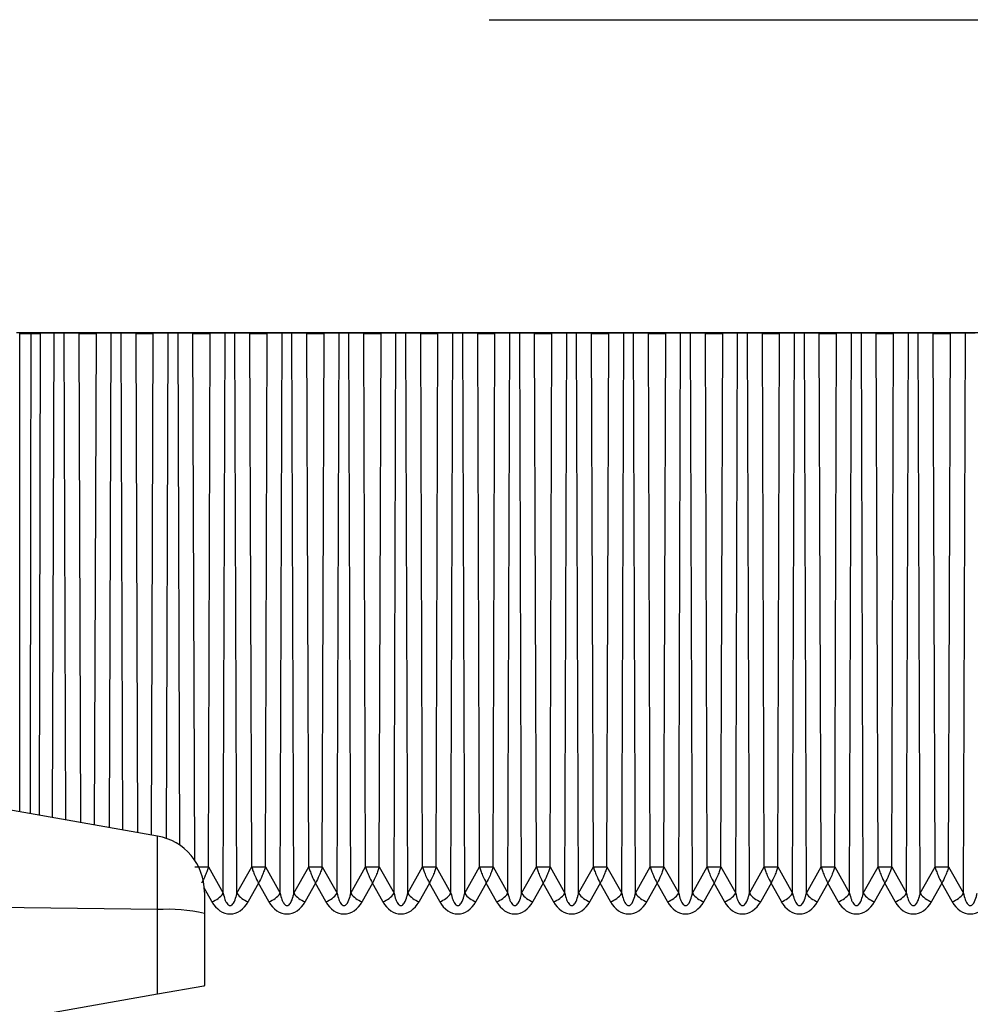
# Model space of a CAD drawing. Units: millimetres. Extents: x 150 to 4162, y 50 to 2920.
# Drawn here: x 2328 to 2361, y 2485 to 2520 of the extents above; entities that cross this region are included whole.
import ezdxf

# ---------------------------------------------------------------- set-up
doc = ezdxf.new("R2010")
doc.units = ezdxf.units.MM
doc.header["$LTSCALE"] = 10
doc.layers.get('0').update_dxf_attribs({"color": 1})
doc.layers.add('157028', color=7, linetype='Continuous')
doc.layers.add('DIMENSION', color=3, linetype='Continuous')
doc.styles.add('SLDTEXTSTYLE0', font='TXT', dxfattribs={"width": 0.605})
doc.dimstyles.new('SLDDIMSTYLE0', dxfattribs={"dimtxt": 25, "dimasz": 25, "dimexe": 0, "dimexo": 0.0625, "dimgap": 6.25, "dimtad": 1, "dimrnd": 1e-09, "dimzin": 12, "dimdsep": 46, "dimtxsty": 'SLDTEXTSTYLE0', "dimsah": 1, "dimcen": 0.09, "dimadec": 0, "dimazin": 3, "dimtfac": 1, "dimtofl": 0, "dimtmove": 0, "dimatfit": 3, "dimfxl": 0, "dimfrac": 2, "dimtolj": 1, "dimtzin": 12, "dimarcsym": 0})

# ---------------------------------------------------------------- blocks, each defined once
blk = doc.blocks.new('1115422-M_002__D_2')
at = {"layer": 'DIMENSION'}
for p, q in [((2344, 2519.842), (2572.938, 2519.842)), ((2562.938, 2307.842), (2562.938, 2519.842)), ((2252.9, 2307.842), (2572.938, 2307.842)), ((2562.938, 2307.842), (2562.938, 2179.974))]:
    blk.add_line(p, q, dxfattribs=at)
for points in [[(2562.938, 2519.842), (2559.091, 2494.842), (2566.784, 2494.842)], [(2562.938, 2307.842), (2566.784, 2332.842), (2559.091, 2332.842)]]:
    blk.add_solid(points, dxfattribs=at)
at = {"layer": 'DIMENSION', "insert": (2530.711, 2179.974), "char_height": 25, "attachment_point": 1, "rotation": 90, "style": 'SLDTEXTSTYLE0'}
blk.add_mtext('212mm', dxfattribs=at)
blk = doc.blocks.new('1115422-M_002_Front_view')
for p, q in [((544.18, 549.998), (478.746, 549.998)), ((479.579, 549.978), (479.542, 533.059)), ((480.077, 549.984), (479.579, 549.978)), ((480.019, 532.975), (480.077, 549.984)), ((480.947, 549.978), (480.423, 549.984)), ((480.482, 532.894), (480.423, 549.984)), ((481.006, 532.801), (480.947, 549.978)), ((481.494, 532.715), (481.553, 549.978)), ((482.077, 549.984), (481.553, 549.978)), ((482.017, 532.623), (482.077, 549.984)), ((482.947, 549.978), (482.423, 549.984)), ((482.483, 532.541), (482.423, 549.984)), ((483.007, 532.448), (482.947, 549.978)), ((483.492, 532.363), (483.553, 549.978)), ((484.077, 549.984), (483.553, 549.978)), ((484.016, 532.243), (484.077, 549.984)), ((484.947, 549.978), (484.423, 549.984)), ((484.485, 532.004), (484.423, 549.984)), ((485.011, 531.471), (484.947, 549.978)), ((485.489, 531.25), (485.553, 549.978)), ((486.077, 549.984), (485.553, 549.978)), ((486.009, 530.315), (486.077, 549.984)), ((486.947, 549.978), (486.423, 549.984)), ((486.491, 530.315), (486.423, 549.984)), ((487.011, 531.25), (486.947, 549.978)), ((487.489, 531.25), (487.553, 549.978)), ((488.077, 549.984), (487.553, 549.978)), ((488.009, 530.315), (488.077, 549.984)), ((488.947, 549.978), (488.423, 549.984)), ((488.491, 530.315), (488.423, 549.984)), ((489.011, 531.25), (488.947, 549.978)), ((489.489, 531.25), (489.553, 549.978)), ((490.077, 549.984), (489.553, 549.978)), ((490.009, 530.315), (490.077, 549.984)), ((490.947, 549.978), (490.423, 549.984)), ((490.491, 530.315), (490.423, 549.984)), ((491.011, 531.25), (490.947, 549.978)), ((491.489, 531.25), (491.553, 549.978)), ((492.077, 549.984), (491.553, 549.978)), ((492.009, 530.315), (492.077, 549.984)), ((492.947, 549.978), (492.423, 549.984)), ((492.491, 530.315), (492.423, 549.984)), ((493.011, 531.25), (492.947, 549.978)), ((493.489, 531.25), (493.553, 549.978)), ((494.077, 549.984), (493.553, 549.978)), ((494.009, 530.315), (494.077, 549.984)), ((494.947, 549.978), (494.423, 549.984)), ((494.491, 530.315), (494.423, 549.984)), ((495.011, 531.25), (494.947, 549.978)), ((495.489, 531.25), (495.553, 549.978)), ((496.077, 549.984), (495.553, 549.978)), ((496.009, 530.315), (496.077, 549.984)), ((496.947, 549.978), (496.423, 549.984)), ((496.491, 530.315), (496.423, 549.984)), ((497.011, 531.25), (496.947, 549.978)), ((497.489, 531.25), (497.553, 549.978)), ((498.077, 549.984), (497.553, 549.978)), ((498.009, 530.315), (498.077, 549.984)), ((498.947, 549.978), (498.423, 549.984)), ((498.491, 530.315), (498.423, 549.984)), ((499.011, 531.25), (498.947, 549.978)), ((499.489, 531.25), (499.553, 549.978)), ((500.077, 549.984), (499.553, 549.978)), ((500.009, 530.315), (500.077, 549.984)), ((500.947, 549.978), (500.423, 549.984)), ((500.491, 530.315), (500.423, 549.984)), ((501.011, 531.25), (500.947, 549.978)), ((501.489, 531.25), (501.553, 549.978)), ((502.077, 549.984), (501.553, 549.978)), ((502.009, 530.315), (502.077, 549.984)), ((502.947, 549.978), (502.423, 549.984)), ((502.491, 530.315), (502.423, 549.984)), ((503.011, 531.25), (502.947, 549.978)), ((503.489, 531.25), (503.553, 549.978)), ((504.077, 549.984), (503.553, 549.978)), ((504.009, 530.315), (504.077, 549.984)), ((504.947, 549.978), (504.423, 549.984)), ((504.491, 530.315), (504.423, 549.984)), ((505.011, 531.25), (504.947, 549.978)), ((505.489, 531.25), (505.553, 549.978)), ((506.077, 549.984), (505.553, 549.978)), ((506.009, 530.315), (506.077, 549.984)), ((506.947, 549.978), (506.423, 549.984)), ((506.491, 530.315), (506.423, 549.984)), ((507.011, 531.25), (506.947, 549.978)), ((507.489, 531.25), (507.553, 549.978)), ((508.077, 549.984), (507.553, 549.978)), ((508.009, 530.315), (508.077, 549.984)), ((508.947, 549.978), (508.423, 549.984)), ((508.491, 530.315), (508.423, 549.984)), ((509.011, 531.25), (508.947, 549.978)), ((509.489, 531.25), (509.553, 549.978)), ((510.077, 549.984), (509.553, 549.978)), ((510.009, 530.315), (510.077, 549.984)), ((510.947, 549.978), (510.423, 549.984)), ((510.491, 530.315), (510.423, 549.984)), ((511.011, 531.25), (510.947, 549.978)), ((511.489, 531.25), (511.553, 549.978)), ((512.077, 549.984), (511.553, 549.978)), ((512.009, 530.315), (512.077, 549.984)), ((483.697, 532.327), (475.35, 533.798)), ((483.697, 529.742), (483.697, 532.327)), ((485.489, 531.25), (486.009, 530.315)), ((486.491, 530.315), (487.011, 531.25)), ((487.489, 531.25), (488.009, 530.315)), ((488.491, 530.315), (489.011, 531.25)), ((489.489, 531.25), (490.009, 530.315)), ((490.491, 530.315), (491.011, 531.25)), ((491.489, 531.25), (492.009, 530.315)), ((492.491, 530.315), (493.011, 531.25)), ((493.489, 531.25), (494.009, 530.315)), ((494.491, 530.315), (495.011, 531.25)), ((495.489, 531.25), (496.009, 530.315)), ((496.491, 530.315), (497.011, 531.25)), ((497.489, 531.25), (498.009, 530.315)), ((498.491, 530.315), (499.011, 531.25)), ((499.489, 531.25), (500.009, 530.315)), ((500.491, 530.315), (501.011, 531.25)), ((501.489, 531.25), (502.009, 530.315)), ((502.491, 530.315), (503.011, 531.25)), ((503.489, 531.25), (504.009, 530.315)), ((504.491, 530.315), (505.011, 531.25)), ((505.489, 531.25), (506.009, 530.315)), ((506.491, 530.315), (507.011, 531.25)), ((507.489, 531.25), (508.009, 530.315)), ((508.491, 530.315), (509.011, 531.25)), ((509.489, 531.25), (510.009, 530.315)), ((510.491, 530.315), (511.011, 531.25)), ((511.489, 531.25), (512.009, 530.315)), ((485.613, 530.022), (485.345, 530.503)), ((487.25, 530.673), (486.887, 530.022)), ((487.613, 530.022), (487.25, 530.673)), ((489.25, 530.673), (488.887, 530.022)), ((489.613, 530.022), (489.25, 530.673)), ((491.25, 530.673), (490.887, 530.022)), ((491.613, 530.022), (491.25, 530.673)), ((493.25, 530.673), (492.887, 530.022)), ((493.613, 530.022), (493.25, 530.673)), ((495.25, 530.673), (494.887, 530.022)), ((495.613, 530.022), (495.25, 530.673)), ((497.25, 530.673), (496.887, 530.022)), ((497.613, 530.022), (497.25, 530.673)), ((499.25, 530.673), (498.887, 530.022)), ((499.613, 530.022), (499.25, 530.673)), ((501.25, 530.673), (500.887, 530.022)), ((501.613, 530.022), (501.25, 530.673)), ((503.25, 530.673), (502.887, 530.022)), ((503.613, 530.022), (503.25, 530.673)), ((505.25, 530.673), (504.887, 530.022)), ((505.613, 530.022), (505.25, 530.673)), ((507.25, 530.673), (506.887, 530.022)), ((507.613, 530.022), (507.25, 530.673)), ((509.25, 530.673), (508.887, 530.022)), ((509.613, 530.022), (509.25, 530.673)), ((511.25, 530.673), (510.887, 530.022)), ((511.613, 530.022), (511.25, 530.673)), ((485.35, 530.357), (485.35, 529.605)), ((483.697, 529.742), (475.35, 529.845)), ((483.697, 526.77), (483.697, 529.742)), ((485.35, 529.605), (485.35, 527.086)), ((485.327, 527.058), (483.697, 526.77)), ((485.35, 527.086), (485.327, 527.058)), ((483.697, 526.77), (475.522, 525.329))]:
    blk.add_line(p, q)
at = {"flags": 128}
for points in [[(478.863, 533.179), (478.862, 540.057), (478.86, 549.974)], [(479.249, 549.977), (479.248, 548.977), (479.244, 544.977), (479.232, 533.114)]]:
    blk.add_lwpolyline(points, dxfattribs=at)
for centre, radius, start, end in [((483.35, 530.357), 2, 0, 80), ((485.343, 530.801), 0.825, 289.1002, 323.8852), ((487.157, 530.801), 0.825, 216.1148, 250.8998), ((487.343, 530.801), 0.825, 289.1002, 323.8852), ((489.157, 530.801), 0.825, 216.1148, 250.8998), ((489.343, 530.801), 0.825, 289.1002, 323.8852), ((491.157, 530.801), 0.825, 216.1148, 250.8998), ((491.343, 530.801), 0.825, 289.1002, 323.8852), ((493.157, 530.801), 0.825, 216.1148, 250.8998), ((493.343, 530.801), 0.825, 289.1002, 323.8852), ((495.157, 530.801), 0.825, 216.1148, 250.8998), ((495.343, 530.801), 0.825, 289.1002, 323.8852), ((497.157, 530.801), 0.825, 216.1148, 250.8998), ((497.343, 530.801), 0.825, 289.1002, 323.8852), ((499.157, 530.801), 0.825, 216.1148, 250.8998), ((499.343, 530.801), 0.825, 289.1002, 323.8852), ((501.157, 530.801), 0.825, 216.1148, 250.8998), ((501.343, 530.801), 0.825, 289.1002, 323.8852), ((503.157, 530.801), 0.825, 216.1148, 250.8998), ((503.343, 530.801), 0.825, 289.1002, 323.8852), ((505.157, 530.801), 0.825, 216.1148, 250.8998), ((505.343, 530.801), 0.825, 289.1002, 323.8852), ((507.157, 530.801), 0.825, 216.1148, 250.8998), ((507.343, 530.801), 0.825, 289.1002, 323.8852), ((509.157, 530.801), 0.825, 216.1148, 250.8998), ((509.343, 530.801), 0.825, 289.1002, 323.8852), ((511.157, 530.801), 0.825, 216.1148, 250.8998), ((511.343, 530.801), 0.825, 289.1002, 323.8852), ((484.061, 524.109), 5.645, 76.8015, 93.6941)]:
    blk.add_arc(centre, radius, start, end)
for centre, major_axis, ratio, start_param, end_param in [((479.182, 549.981), (0.5, 0), 0.008727, 4.846428, 5.628668), ((480.25, 549.983), (0.218, 0), 0.008727, 0.654529, 2.487064), ((481.25, 549.98), (0.382, 0), 0.008727, 3.796121, 5.628657), ((482.25, 549.983), (0.218, 0), 0.008727, 0.654529, 2.487064), ((483.25, 549.98), (0.382, 0), 0.008727, 3.796121, 5.628657), ((484.25, 549.983), (0.218, 0), 0.008727, 0.654529, 2.487064), ((485.25, 549.98), (0.382, 0), 0.008727, 3.796121, 5.628657), ((486.25, 549.983), (0.218, 0), 0.008727, 0.654529, 2.487064), ((487.25, 549.98), (0.382, 0), 0.008727, 3.796121, 5.628657), ((488.25, 549.983), (0.218, 0), 0.008727, 0.654529, 2.487064), ((489.25, 549.98), (0.382, 0), 0.008727, 3.796121, 5.628657), ((490.25, 549.983), (0.218, 0), 0.008727, 0.654529, 2.487064), ((491.25, 549.98), (0.382, 0), 0.008727, 3.796121, 5.628657), ((492.25, 549.983), (0.218, 0), 0.008727, 0.654529, 2.487064), ((493.25, 549.98), (0.382, 0), 0.008727, 3.796121, 5.628657), ((494.25, 549.983), (0.218, 0), 0.008727, 0.654529, 2.487064), ((495.25, 549.98), (0.382, 0), 0.008727, 3.796121, 5.628657), ((496.25, 549.983), (0.218, 0), 0.008727, 0.654529, 2.487064), ((497.25, 549.98), (0.382, 0), 0.008727, 3.796121, 5.628657), ((498.25, 549.983), (0.218, 0), 0.008727, 0.654529, 2.487064), ((499.25, 549.98), (0.382, 0), 0.008727, 3.796121, 5.628657), ((500.25, 549.983), (0.218, 0), 0.008727, 0.654529, 2.487064), ((501.25, 549.98), (0.382, 0), 0.008727, 3.796121, 5.628657), ((502.25, 549.983), (0.218, 0), 0.008727, 0.654529, 2.487064), ((503.25, 549.98), (0.382, 0), 0.008727, 3.796121, 5.628657), ((504.25, 549.983), (0.218, 0), 0.008727, 0.654529, 2.487064), ((505.25, 549.98), (0.382, 0), 0.008727, 3.796121, 5.628657), ((506.25, 549.983), (0.218, 0), 0.008727, 0.654529, 2.487064), ((507.25, 549.98), (0.382, 0), 0.008727, 3.796121, 5.628657), ((508.25, 549.983), (0.218, 0), 0.008727, 0.654529, 2.487064), ((509.25, 549.98), (0.382, 0), 0.008727, 3.796121, 5.628657), ((510.25, 549.983), (0.218, 0), 0.008727, 0.654529, 2.487064), ((511.25, 549.98), (0.382, 0), 0.008727, 3.796121, 5.628657), ((512.25, 549.983), (0.218, 0), 0.008727, 0.654529, 2.487064), ((486.25, 530.682), (0, 1.092), 0.733108, 2.220564, 4.062621), ((488.25, 530.682), (0, 1.092), 0.733108, 2.220564, 4.062621), ((490.25, 530.682), (0, 1.092), 0.733108, 2.220564, 4.062621), ((492.25, 530.682), (0, 1.092), 0.733108, 2.220564, 4.062621), ((494.25, 530.682), (0, 1.092), 0.733108, 2.220564, 4.062621), ((496.25, 530.682), (0, 1.092), 0.733108, 2.220564, 4.062621), ((498.25, 530.682), (0, 1.092), 0.733108, 2.220564, 4.062621), ((500.25, 530.682), (0, 1.092), 0.733108, 2.220564, 4.062621), ((502.25, 530.682), (0, 1.092), 0.733108, 2.220564, 4.062621), ((504.25, 530.682), (0, 1.092), 0.733108, 2.220564, 4.062621), ((506.25, 530.682), (0, 1.092), 0.733108, 2.220564, 4.062621), ((508.25, 530.682), (0, 1.092), 0.733108, 2.220564, 4.062621), ((510.25, 530.682), (0, 1.092), 0.733108, 2.220564, 4.062621), ((512.25, 530.682), (0, 1.092), 0.733108, 2.220564, 4.062621)]:
    blk.add_ellipse(centre, major_axis=major_axis, ratio=ratio, start_param=start_param, end_param=end_param)
for points, knots in [([(478.86, 549.974), (478.889, 549.975), (478.945, 549.975), (479.085, 549.976), (479.194, 549.976), (479.249, 549.977)], [0, 0, 0, 0, 0.333888, 0.667775, 1, 1, 1, 1]), ([(485.011, 531.25), (485.028, 531.25), (485.059, 531.249), (485.12, 531.249), (485.184, 531.249), (485.25, 531.249), (485.316, 531.249), (485.38, 531.249), (485.441, 531.249), (485.472, 531.25), (485.489, 531.25)], [0, 0, 0, 0, 0.132129, 0.259507, 0.382131, 0.5, 0.617869, 0.740493, 0.867871, 1, 1, 1, 1]), ([(485.489, 531.25), (485.475, 531.203), (485.444, 531.101), (485.364, 530.894), (485.295, 530.76), (485.25, 530.673)], [0, 0, 0, 0, 0.228956, 0.500958, 1, 1, 1, 1]), ([(487.011, 531.25), (487.025, 531.203), (487.056, 531.101), (487.136, 530.894), (487.205, 530.76), (487.25, 530.673)], [0, 0, 0, 0, 0.2289714, 0.5009584, 1, 1, 1, 1]), ([(487.011, 531.25), (487.028, 531.25), (487.059, 531.249), (487.12, 531.249), (487.184, 531.249), (487.25, 531.249), (487.316, 531.249), (487.38, 531.249), (487.441, 531.249), (487.472, 531.25), (487.489, 531.25)], [0, 0, 0, 0, 0.132129, 0.259507, 0.382131, 0.5, 0.617869, 0.740493, 0.867871, 1, 1, 1, 1]), ([(487.489, 531.25), (487.475, 531.203), (487.444, 531.101), (487.364, 530.894), (487.295, 530.76), (487.25, 530.673)], [0, 0, 0, 0, 0.228956, 0.500958, 1, 1, 1, 1]), ([(489.011, 531.25), (489.025, 531.203), (489.056, 531.101), (489.136, 530.894), (489.205, 530.76), (489.25, 530.673)], [0, 0, 0, 0, 0.228971, 0.500958, 1, 1, 1, 1]), ([(489.011, 531.25), (489.028, 531.25), (489.059, 531.249), (489.12, 531.249), (489.184, 531.249), (489.25, 531.249), (489.316, 531.249), (489.38, 531.249), (489.441, 531.249), (489.472, 531.25), (489.489, 531.25)], [0, 0, 0, 0, 0.132129, 0.259507, 0.382131, 0.5, 0.617869, 0.740493, 0.867871, 1, 1, 1, 1]), ([(489.489, 531.25), (489.475, 531.203), (489.444, 531.101), (489.364, 530.894), (489.295, 530.76), (489.25, 530.673)], [0, 0, 0, 0, 0.228956, 0.500958, 1, 1, 1, 1]), ([(491.011, 531.25), (491.025, 531.203), (491.056, 531.101), (491.136, 530.894), (491.205, 530.76), (491.25, 530.673)], [0, 0, 0, 0, 0.228971, 0.500958, 1, 1, 1, 1]), ([(491.011, 531.25), (491.028, 531.25), (491.059, 531.249), (491.12, 531.249), (491.184, 531.249), (491.25, 531.249), (491.316, 531.249), (491.38, 531.249), (491.441, 531.249), (491.472, 531.25), (491.489, 531.25)], [0, 0, 0, 0, 0.132129, 0.259507, 0.382131, 0.5, 0.617869, 0.740493, 0.867871, 1, 1, 1, 1]), ([(491.489, 531.25), (491.475, 531.203), (491.444, 531.101), (491.364, 530.894), (491.295, 530.76), (491.25, 530.673)], [0, 0, 0, 0, 0.228956, 0.500958, 1, 1, 1, 1]), ([(493.011, 531.25), (493.025, 531.203), (493.056, 531.101), (493.136, 530.894), (493.205, 530.76), (493.25, 530.673)], [0, 0, 0, 0, 0.228971, 0.500958, 1, 1, 1, 1]), ([(493.011, 531.25), (493.028, 531.25), (493.059, 531.249), (493.12, 531.249), (493.184, 531.249), (493.25, 531.249), (493.316, 531.249), (493.38, 531.249), (493.441, 531.249), (493.472, 531.25), (493.489, 531.25)], [0, 0, 0, 0, 0.132129, 0.259507, 0.382131, 0.5, 0.617869, 0.740493, 0.867871, 1, 1, 1, 1]), ([(493.489, 531.25), (493.475, 531.203), (493.444, 531.101), (493.364, 530.894), (493.295, 530.76), (493.25, 530.673)], [0, 0, 0, 0, 0.228956, 0.500958, 1, 1, 1, 1]), ([(495.011, 531.25), (495.025, 531.203), (495.056, 531.101), (495.136, 530.894), (495.205, 530.76), (495.25, 530.673)], [0, 0, 0, 0, 0.2289714, 0.5009584, 1, 1, 1, 1]), ([(495.011, 531.25), (495.028, 531.25), (495.059, 531.249), (495.12, 531.249), (495.184, 531.249), (495.25, 531.249), (495.316, 531.249), (495.38, 531.249), (495.441, 531.249), (495.472, 531.25), (495.489, 531.25)], [0, 0, 0, 0, 0.132129, 0.259507, 0.382131, 0.5, 0.617869, 0.740493, 0.867871, 1, 1, 1, 1]), ([(495.489, 531.25), (495.475, 531.203), (495.444, 531.101), (495.364, 530.894), (495.295, 530.76), (495.25, 530.673)], [0, 0, 0, 0, 0.228956, 0.500958, 1, 1, 1, 1]), ([(497.011, 531.25), (497.025, 531.203), (497.056, 531.101), (497.136, 530.894), (497.205, 530.76), (497.25, 530.673)], [0, 0, 0, 0, 0.228971, 0.500958, 1, 1, 1, 1]), ([(497.011, 531.25), (497.028, 531.25), (497.059, 531.249), (497.12, 531.249), (497.184, 531.249), (497.25, 531.249), (497.316, 531.249), (497.38, 531.249), (497.441, 531.249), (497.472, 531.25), (497.489, 531.25)], [0, 0, 0, 0, 0.132129, 0.259507, 0.382131, 0.5, 0.617869, 0.740493, 0.867871, 1, 1, 1, 1]), ([(497.489, 531.25), (497.475, 531.203), (497.444, 531.101), (497.364, 530.894), (497.295, 530.76), (497.25, 530.673)], [0, 0, 0, 0, 0.228956, 0.500958, 1, 1, 1, 1]), ([(499.011, 531.25), (499.025, 531.203), (499.056, 531.101), (499.136, 530.894), (499.205, 530.76), (499.25, 530.673)], [0, 0, 0, 0, 0.228971, 0.500958, 1, 1, 1, 1]), ([(499.011, 531.25), (499.028, 531.25), (499.059, 531.249), (499.12, 531.249), (499.184, 531.249), (499.25, 531.249), (499.316, 531.249), (499.38, 531.249), (499.441, 531.249), (499.472, 531.25), (499.489, 531.25)], [0, 0, 0, 0, 0.132129, 0.259507, 0.382131, 0.5, 0.617869, 0.740493, 0.867871, 1, 1, 1, 1]), ([(499.489, 531.25), (499.475, 531.203), (499.444, 531.101), (499.364, 530.894), (499.295, 530.76), (499.25, 530.673)], [0, 0, 0, 0, 0.228956, 0.500958, 1, 1, 1, 1]), ([(501.011, 531.25), (501.025, 531.203), (501.056, 531.101), (501.136, 530.894), (501.205, 530.76), (501.25, 530.673)], [0, 0, 0, 0, 0.228971, 0.500958, 1, 1, 1, 1]), ([(501.011, 531.25), (501.028, 531.25), (501.059, 531.249), (501.12, 531.249), (501.184, 531.249), (501.25, 531.249), (501.316, 531.249), (501.38, 531.249), (501.441, 531.249), (501.472, 531.25), (501.489, 531.25)], [0, 0, 0, 0, 0.132129, 0.259507, 0.382131, 0.5, 0.617869, 0.740493, 0.867871, 1, 1, 1, 1]), ([(501.489, 531.25), (501.475, 531.203), (501.444, 531.101), (501.364, 530.894), (501.295, 530.76), (501.25, 530.673)], [0, 0, 0, 0, 0.228956, 0.500958, 1, 1, 1, 1]), ([(503.011, 531.25), (503.025, 531.203), (503.056, 531.101), (503.136, 530.894), (503.205, 530.76), (503.25, 530.673)], [0, 0, 0, 0, 0.228971, 0.500958, 1, 1, 1, 1]), ([(503.011, 531.25), (503.028, 531.25), (503.059, 531.249), (503.12, 531.249), (503.184, 531.249), (503.25, 531.249), (503.316, 531.249), (503.38, 531.249), (503.441, 531.249), (503.472, 531.25), (503.489, 531.25)], [0, 0, 0, 0, 0.132129, 0.259507, 0.382131, 0.5, 0.617869, 0.740493, 0.867871, 1, 1, 1, 1]), ([(503.489, 531.25), (503.475, 531.203), (503.444, 531.101), (503.364, 530.894), (503.295, 530.76), (503.25, 530.673)], [0, 0, 0, 0, 0.2289555, 0.5009582, 1, 1, 1, 1]), ([(505.011, 531.25), (505.025, 531.203), (505.056, 531.101), (505.136, 530.894), (505.205, 530.76), (505.25, 530.673)], [0, 0, 0, 0, 0.228971, 0.500958, 1, 1, 1, 1]), ([(505.011, 531.25), (505.028, 531.25), (505.059, 531.249), (505.12, 531.249), (505.184, 531.249), (505.25, 531.249), (505.316, 531.249), (505.38, 531.249), (505.441, 531.249), (505.472, 531.25), (505.489, 531.25)], [0, 0, 0, 0, 0.132129, 0.259507, 0.382131, 0.5, 0.617869, 0.740493, 0.867871, 1, 1, 1, 1]), ([(505.489, 531.25), (505.475, 531.203), (505.444, 531.101), (505.364, 530.894), (505.295, 530.76), (505.25, 530.673)], [0, 0, 0, 0, 0.228956, 0.500958, 1, 1, 1, 1]), ([(507.011, 531.25), (507.025, 531.203), (507.056, 531.101), (507.136, 530.894), (507.205, 530.76), (507.25, 530.673)], [0, 0, 0, 0, 0.228971, 0.500958, 1, 1, 1, 1]), ([(507.011, 531.25), (507.028, 531.25), (507.059, 531.249), (507.12, 531.249), (507.184, 531.249), (507.25, 531.249), (507.316, 531.249), (507.38, 531.249), (507.441, 531.249), (507.472, 531.25), (507.489, 531.25)], [0, 0, 0, 0, 0.132129, 0.259507, 0.382131, 0.5, 0.617869, 0.740493, 0.867871, 1, 1, 1, 1]), ([(507.489, 531.25), (507.475, 531.203), (507.444, 531.101), (507.364, 530.894), (507.295, 530.76), (507.25, 530.673)], [0, 0, 0, 0, 0.228956, 0.500958, 1, 1, 1, 1]), ([(509.011, 531.25), (509.025, 531.203), (509.056, 531.101), (509.136, 530.894), (509.205, 530.76), (509.25, 530.673)], [0, 0, 0, 0, 0.228971, 0.500958, 1, 1, 1, 1]), ([(509.011, 531.25), (509.028, 531.25), (509.059, 531.249), (509.12, 531.249), (509.184, 531.249), (509.25, 531.249), (509.316, 531.249), (509.38, 531.249), (509.441, 531.249), (509.472, 531.25), (509.489, 531.25)], [0, 0, 0, 0, 0.132129, 0.259507, 0.382131, 0.5, 0.617869, 0.740493, 0.867871, 1, 1, 1, 1]), ([(509.489, 531.25), (509.475, 531.203), (509.444, 531.101), (509.364, 530.894), (509.295, 530.76), (509.25, 530.673)], [0, 0, 0, 0, 0.228956, 0.500958, 1, 1, 1, 1]), ([(511.011, 531.25), (511.025, 531.203), (511.056, 531.101), (511.136, 530.894), (511.205, 530.76), (511.25, 530.673)], [0, 0, 0, 0, 0.228971, 0.500958, 1, 1, 1, 1]), ([(511.011, 531.25), (511.028, 531.25), (511.059, 531.249), (511.12, 531.249), (511.184, 531.249), (511.25, 531.249), (511.316, 531.249), (511.38, 531.249), (511.441, 531.249), (511.472, 531.25), (511.489, 531.25)], [0, 0, 0, 0, 0.132129, 0.259507, 0.382131, 0.5, 0.617869, 0.740493, 0.867871, 1, 1, 1, 1]), ([(511.489, 531.25), (511.475, 531.203), (511.444, 531.101), (511.364, 530.894), (511.295, 530.76), (511.25, 530.673)], [0, 0, 0, 0, 0.228956, 0.500958, 1, 1, 1, 1]), ([(486.009, 530.315), (486.027, 530.24), (486.054, 530.127), (486.112, 529.996), (486.158, 529.931), (486.198, 529.898), (486.229, 529.884), (486.259, 529.883), (486.291, 529.892), (486.332, 529.92), (486.407, 530.018), (486.455, 530.159), (486.482, 530.277), (486.491, 530.315)], [0, 0, 0, 0, 0.22396, 0.336692, 0.413812, 0.451594, 0.482651, 0.508701, 0.534716, 0.574129, 0.647891, 0.885335, 1, 1, 1, 1]), ([(488.009, 530.315), (488.027, 530.24), (488.054, 530.127), (488.112, 529.996), (488.158, 529.931), (488.198, 529.898), (488.229, 529.884), (488.259, 529.883), (488.291, 529.892), (488.332, 529.92), (488.407, 530.018), (488.455, 530.159), (488.482, 530.277), (488.491, 530.315)], [0, 0, 0, 0, 0.22396, 0.336692, 0.413812, 0.451594, 0.482651, 0.508701, 0.534716, 0.574129, 0.647891, 0.885335, 1, 1, 1, 1]), ([(490.009, 530.315), (490.027, 530.24), (490.054, 530.127), (490.112, 529.996), (490.158, 529.931), (490.198, 529.898), (490.229, 529.884), (490.259, 529.883), (490.291, 529.892), (490.332, 529.92), (490.407, 530.018), (490.455, 530.159), (490.482, 530.277), (490.491, 530.315)], [0, 0, 0, 0, 0.22396, 0.336692, 0.413812, 0.451594, 0.482651, 0.508701, 0.534716, 0.574129, 0.647891, 0.885335, 1, 1, 1, 1]), ([(492.009, 530.315), (492.027, 530.24), (492.054, 530.127), (492.112, 529.996), (492.158, 529.931), (492.198, 529.898), (492.229, 529.884), (492.259, 529.883), (492.291, 529.892), (492.332, 529.92), (492.407, 530.018), (492.455, 530.159), (492.482, 530.277), (492.491, 530.315)], [0, 0, 0, 0, 0.22396, 0.336692, 0.413812, 0.451594, 0.482651, 0.508701, 0.534716, 0.574129, 0.647891, 0.885335, 1, 1, 1, 1]), ([(494.009, 530.315), (494.027, 530.24), (494.054, 530.127), (494.112, 529.996), (494.158, 529.931), (494.198, 529.898), (494.229, 529.884), (494.259, 529.883), (494.291, 529.892), (494.332, 529.92), (494.407, 530.018), (494.455, 530.159), (494.482, 530.277), (494.491, 530.315)], [0, 0, 0, 0, 0.22396, 0.336692, 0.413812, 0.451594, 0.482651, 0.508701, 0.534716, 0.574129, 0.647891, 0.885335, 1, 1, 1, 1]), ([(496.009, 530.315), (496.027, 530.24), (496.054, 530.127), (496.112, 529.996), (496.158, 529.931), (496.198, 529.898), (496.229, 529.884), (496.259, 529.883), (496.291, 529.892), (496.332, 529.92), (496.407, 530.018), (496.455, 530.159), (496.482, 530.277), (496.491, 530.315)], [0, 0, 0, 0, 0.22396, 0.336692, 0.413812, 0.451594, 0.482651, 0.508701, 0.534716, 0.574129, 0.647891, 0.885335, 1, 1, 1, 1]), ([(498.009, 530.315), (498.027, 530.24), (498.054, 530.127), (498.112, 529.996), (498.158, 529.931), (498.198, 529.898), (498.229, 529.884), (498.259, 529.883), (498.291, 529.892), (498.332, 529.92), (498.407, 530.018), (498.455, 530.159), (498.482, 530.277), (498.491, 530.315)], [0, 0, 0, 0, 0.22396, 0.336692, 0.413812, 0.451594, 0.482651, 0.508701, 0.534716, 0.574129, 0.647891, 0.885335, 1, 1, 1, 1]), ([(500.009, 530.315), (500.027, 530.24), (500.054, 530.127), (500.112, 529.996), (500.158, 529.931), (500.198, 529.898), (500.229, 529.884), (500.259, 529.883), (500.291, 529.892), (500.332, 529.92), (500.407, 530.018), (500.455, 530.159), (500.482, 530.277), (500.491, 530.315)], [0, 0, 0, 0, 0.22396, 0.336692, 0.413812, 0.451594, 0.482651, 0.508701, 0.534716, 0.574129, 0.647891, 0.885335, 1, 1, 1, 1]), ([(502.009, 530.315), (502.027, 530.24), (502.054, 530.127), (502.112, 529.996), (502.158, 529.931), (502.198, 529.898), (502.229, 529.884), (502.259, 529.883), (502.291, 529.892), (502.332, 529.92), (502.407, 530.018), (502.455, 530.159), (502.482, 530.277), (502.491, 530.315)], [0, 0, 0, 0, 0.22396, 0.336692, 0.413812, 0.451594, 0.482651, 0.508701, 0.534716, 0.574129, 0.647891, 0.885335, 1, 1, 1, 1]), ([(504.009, 530.315), (504.027, 530.24), (504.054, 530.127), (504.112, 529.996), (504.158, 529.931), (504.198, 529.898), (504.229, 529.884), (504.259, 529.883), (504.291, 529.892), (504.332, 529.92), (504.407, 530.018), (504.455, 530.159), (504.482, 530.277), (504.491, 530.315)], [0, 0, 0, 0, 0.22396, 0.336692, 0.413812, 0.451594, 0.482651, 0.508701, 0.534716, 0.574129, 0.647891, 0.885335, 1, 1, 1, 1]), ([(506.009, 530.315), (506.027, 530.24), (506.054, 530.127), (506.112, 529.996), (506.158, 529.931), (506.198, 529.898), (506.229, 529.884), (506.259, 529.883), (506.291, 529.892), (506.332, 529.92), (506.407, 530.018), (506.455, 530.159), (506.482, 530.277), (506.491, 530.315)], [0, 0, 0, 0, 0.22396, 0.336692, 0.413812, 0.451594, 0.482651, 0.508701, 0.534716, 0.574129, 0.647891, 0.885335, 1, 1, 1, 1]), ([(508.009, 530.315), (508.027, 530.24), (508.054, 530.127), (508.112, 529.996), (508.158, 529.931), (508.198, 529.898), (508.229, 529.884), (508.259, 529.883), (508.291, 529.892), (508.332, 529.92), (508.407, 530.018), (508.455, 530.159), (508.482, 530.277), (508.491, 530.315)], [0, 0, 0, 0, 0.22396, 0.336692, 0.413812, 0.451594, 0.482651, 0.508701, 0.534716, 0.574129, 0.647891, 0.885335, 1, 1, 1, 1]), ([(510.009, 530.315), (510.027, 530.24), (510.054, 530.127), (510.112, 529.996), (510.158, 529.931), (510.198, 529.898), (510.229, 529.884), (510.259, 529.883), (510.291, 529.892), (510.332, 529.92), (510.407, 530.018), (510.455, 530.159), (510.482, 530.277), (510.491, 530.315)], [0, 0, 0, 0, 0.22396, 0.336692, 0.413812, 0.451594, 0.482651, 0.508701, 0.534716, 0.574129, 0.647891, 0.885335, 1, 1, 1, 1]), ([(512.009, 530.315), (512.027, 530.24), (512.054, 530.127), (512.112, 529.996), (512.158, 529.931), (512.198, 529.898), (512.229, 529.884), (512.259, 529.883), (512.291, 529.892), (512.332, 529.92), (512.407, 530.018), (512.455, 530.159), (512.482, 530.277), (512.491, 530.315)], [0, 0, 0, 0, 0.22396, 0.336692, 0.413812, 0.451594, 0.482651, 0.508701, 0.534716, 0.574129, 0.647891, 0.885335, 1, 1, 1, 1])]:
    blk.add_open_spline(points, degree=3, knots=knots)

msp = doc.modelspace()

# ---------------------------------------------------------------- block references
at = {"layer": '157028'}
msp.add_blockref('1115422-M_002_Front_view', (1848.65, 1958.843), dxfattribs=at)

# ---------------------------------------------------------------- dimensions: what is measured, and where the dimension line sits
at = {"layer": 'DIMENSION'}
dim = msp.add_linear_dim(base=(2562.938, 2519.842), p1=(2232.9, 2307.842), p2=(2324, 2519.842), angle=90, dimstyle='SLDDIMSTYLE0', dxfattribs=at)
dim.commit()
dim.dimension.update_dxf_attribs({"geometry": '1115422-M_002__D_2', "text_midpoint": (2562.938, 2237.231), "dimtype": 160})

doc.saveas('drawing.dxf')
